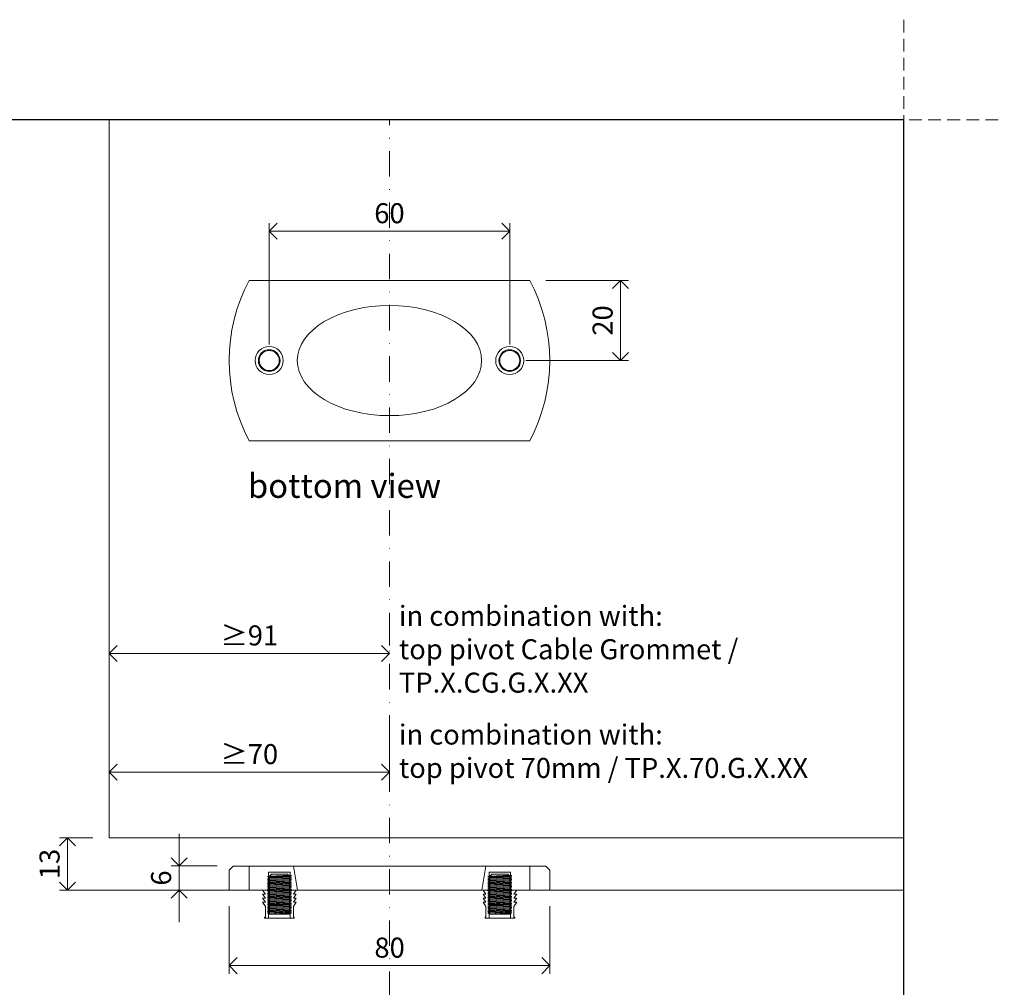
# Model space of a CAD drawing. Units: millimetres. Extents: x 15593 to 19973, y 320 to 1618.
# Drawn here: x 19727 to 19973, y 762 to 1004 of the extents above; entities that cross this region are included whole.
import ezdxf

# ---------------------------------------------------------------- set-up
doc = ezdxf.new("R2010")
doc.units = ezdxf.units.MM
doc.header["$LTSCALE"] = 0.25
doc.header["$PDMODE"] = 35
doc.header["$PDSIZE"] = -10
doc.linetypes.add('DASHDOTX2', pattern=[50.8, 25.4, -12.7, 0, -12.7])
doc.linetypes.add('DASHED', pattern=[19.05, 12.7, -6.35])
doc.layers.get('0').update_dxf_attribs({"lineweight": 20})
doc.layers.get('Defpoints').update_dxf_attribs({"color": 3})
for name, color, linetype, lineweight in [('dunne lijn', 7, 'Continuous', 15), ('FJ hulplijnen', 252, 'Continuous', 20), ('FJ maatvoering', 250, 'Continuous', 18), ('FJ onderdelen', 7, 'Continuous', 35)]:
    doc.layers.add(name, color=color, linetype=linetype, lineweight=lineweight)
doc.layers.add('FJ defpoints', color=2, linetype='DASHDOTX2', plot=False)
doc.layers.add('FJ text', color=179, linetype='Continuous')
doc.styles.add('BTS--_HC04_Algemeen$0$BTS--_isocp', font='isocp.shx')
doc.styles.get("Standard").update_dxf_attribs({"font": 'txt', "height": 2.5})
doc.dimstyles.new('Copy of FritsJurgens', dxfattribs={"dimscale": 15, "dimtxt": 2.5, "dimasz": 2, "dimexe": 1, "dimexo": 2, "dimgap": 1, "dimtad": 1, "dimdec": 1, "dimzin": 12, "dimdsep": 46, "dimtxsty": 'Standard', "dimblk": 'OPEN90', "dimcen": -1, "dimclrd": 256, "dimclre": 8, "dimclrt": 7, "dimadec": 1, "dimazin": 3, "dimtfac": 0.5, "dimtdec": 1, "dimtix": 1, "dimtmove": 0, "dimatfit": 3, "dimldrblk": 'OPEN30', "dimfxl": 3, "dimtvp": 78.125, "dimtolj": 1, "dimtzin": 13, "dimlwd": -1, "dimlwe": -1, "dimarcsym": 0})

# ---------------------------------------------------------------- blocks, each defined once
blk = doc.blocks.new('_Open90')
at = {"color": 0, "linetype": 'ByBlock', "lineweight": -2}
for p, q in [((0, 0), (-1, 0)), ((-0.5, 0.5), (0, 0)), ((0, 0), (-0.5, -0.5))]:
    blk.add_line(p, q, dxfattribs=at)
blk = doc.blocks.new('*D324')
at = {"layer": 'Defpoints', "color": 0, "transparency": 16777216}
for p in [(19766.89, 792.38), (19780.39, 792.38), (19779.39, 786.38)]:
    blk.add_point(p, dxfattribs=at)
at = {"layer": 'FJ maatvoering', "transparency": 16777216}
for p, q in [((19766.89, 796.38), (19766.89, 800.38)), ((19766.89, 786.38), (19766.89, 792.38)), ((19766.89, 782.38), (19766.89, 778.38))]:
    blk.add_line(p, q, dxfattribs=at)
at = {"layer": 'FJ maatvoering', "color": 8, "transparency": 16777216}
for p, q in [((19776.39, 792.38), (19764.89, 792.38)), ((19775.39, 786.38), (19764.89, 786.38))]:
    blk.add_line(p, q, dxfattribs=at)
at = {"layer": 'FJ maatvoering', "transparency": 16777216, "xscale": 4, "yscale": 4, "zscale": 4}
for p, rotation in [((19766.89, 792.38), 270), ((19766.89, 786.38), 90)]:
    blk.add_blockref('_Open90', p, dxfattribs=dict(at, rotation=rotation))
at = {"layer": 'FJ maatvoering', "color": 7, "transparency": 16777216, "insert": (19762.39, 789.38), "char_height": 5, "attachment_point": 5, "rotation": 90}
blk.add_mtext('\\A1;6', dxfattribs=at)
blk = doc.blocks.new('_Open30')
at = {"color": 0, "linetype": 'ByBlock', "lineweight": -2}
for p, q in [((-1, 0.27), (0, 0)), ((0, 0), (-1, -0.27)), ((0, 0), (-1, 0))]:
    blk.add_line(p, q, dxfattribs=at)
blk = doc.blocks.new('*D325')
at = {"layer": 'Defpoints', "color": 0, "transparency": 16777216}
for p in [(19749.39, 799.38, -0.23), (19739.06, 786.38), (19749.39, 786.38)]:
    blk.add_point(p, dxfattribs=at)
at = {"layer": 'FJ maatvoering', "color": 8, "transparency": 16777216}
for p, q in [((19745.39, 799.38), (19737.06, 799.38)), ((19745.39, 786.38), (19737.06, 786.38))]:
    blk.add_line(p, q, dxfattribs=at)
at = {"layer": 'FJ maatvoering', "transparency": 16777216}
blk.add_line((19739.06, 795.38), (19739.06, 790.38), dxfattribs=at)
at = {"layer": 'FJ maatvoering', "transparency": 16777216, "xscale": 4, "yscale": 4, "zscale": 4}
for p, rotation in [((19739.06, 799.38), 90), ((19739.06, 786.38), 270)]:
    blk.add_blockref('_Open90', p, dxfattribs=dict(at, rotation=rotation))
at = {"layer": 'FJ maatvoering', "color": 7, "transparency": 16777216, "insert": (19734.56, 792.88), "char_height": 5, "attachment_point": 5, "rotation": 90}
blk.add_mtext('\\A1;13', dxfattribs=at)
blk = doc.blocks.new('*D307')
at = {"layer": 'Defpoints', "color": 0, "transparency": 16777216}
for p in [(19779.39, 786.38), (19859.39, 786.38), (19859.39, 767.5)]:
    blk.add_point(p, dxfattribs=at)
at = {"layer": 'FJ maatvoering', "color": 8, "transparency": 16777216}
for p, q in [((19779.39, 782.38), (19779.39, 765.5)), ((19859.39, 782.38), (19859.39, 765.5))]:
    blk.add_line(p, q, dxfattribs=at)
at = {"layer": 'FJ maatvoering', "transparency": 16777216}
blk.add_line((19783.39, 767.5), (19855.39, 767.5), dxfattribs=at)
at = {"layer": 'FJ maatvoering', "transparency": 16777216, "xscale": 4, "yscale": 4, "zscale": 4, "rotation": 180}
blk.add_blockref('_Open90', (19779.39, 767.5), dxfattribs=at)
at = {"layer": 'FJ maatvoering', "transparency": 16777216, "xscale": 4, "yscale": 4, "zscale": 4}
blk.add_blockref('_Open90', (19859.39, 767.5), dxfattribs=at)
at = {"layer": 'FJ maatvoering', "color": 7, "transparency": 16777216, "insert": (19819.39, 772), "char_height": 5, "attachment_point": 5}
blk.add_mtext('\\A1;80', dxfattribs=at)
blk = doc.blocks.new('*D309')
at = {"layer": 'Defpoints', "color": 0, "transparency": 16777216}
for p in [(19849.35, 950.81), (19789.35, 918.53, 7.03), (19849.35, 918.53, 7.03)]:
    blk.add_point(p, dxfattribs=at)
at = {"layer": 'FJ maatvoering', "color": 8, "transparency": 16777216}
for p, q in [((19789.35, 922.53), (19789.35, 952.81)), ((19849.35, 922.53), (19849.35, 952.81))]:
    blk.add_line(p, q, dxfattribs=at)
at = {"layer": 'FJ maatvoering', "transparency": 16777216}
blk.add_line((19793.35, 950.81), (19845.35, 950.81), dxfattribs=at)
at = {"layer": 'FJ maatvoering', "transparency": 16777216, "xscale": 4, "yscale": 4, "zscale": 4, "rotation": 180}
blk.add_blockref('_Open90', (19789.35, 950.81), dxfattribs=at)
at = {"layer": 'FJ maatvoering', "transparency": 16777216, "xscale": 4, "yscale": 4, "zscale": 4}
blk.add_blockref('_Open90', (19849.35, 950.81), dxfattribs=at)
at = {"layer": 'FJ maatvoering', "color": 7, "transparency": 16777216, "insert": (19819.35, 955.31), "char_height": 5, "attachment_point": 5}
blk.add_mtext('\\A1;60', dxfattribs=at)
blk = doc.blocks.new('*D310')
at = {"layer": 'Defpoints', "color": 0, "transparency": 16777216}
for p in [(19854.36, 938.53, 7.03), (19849.36, 918.53, 7.03), (19877.03, 918.53)]:
    blk.add_point(p, dxfattribs=at)
at = {"layer": 'FJ maatvoering', "color": 8, "transparency": 16777216}
for p, q in [((19858.36, 938.53), (19879.03, 938.53)), ((19853.36, 918.53), (19879.03, 918.53))]:
    blk.add_line(p, q, dxfattribs=at)
at = {"layer": 'FJ maatvoering', "transparency": 16777216}
blk.add_line((19877.03, 934.53), (19877.03, 922.53), dxfattribs=at)
at = {"layer": 'FJ maatvoering', "transparency": 16777216, "xscale": 4, "yscale": 4, "zscale": 4}
for p, rotation in [((19877.03, 938.53), 90), ((19877.03, 918.53), 270)]:
    blk.add_blockref('_Open90', p, dxfattribs=dict(at, rotation=rotation))
at = {"layer": 'FJ maatvoering', "color": 7, "transparency": 16777216, "insert": (19872.53, 928.53), "char_height": 5, "attachment_point": 5, "rotation": 90}
blk.add_mtext('\\A1;20', dxfattribs=at)
blk = doc.blocks.new('*D316')
at = {"layer": 'Defpoints', "color": 0, "transparency": 16777216}
for p in [(19749.39, 831.51, 20), (19819.39, 831.29, 20), (19749.39, 815.8)]:
    blk.add_point(p, dxfattribs=at)
at = {"layer": 'FJ maatvoering', "color": 8, "transparency": 16777216}
for p, q in [((19749.39, 827.51), (19749.39, 813.8)), ((19819.39, 827.29), (19819.39, 813.8))]:
    blk.add_line(p, q, dxfattribs=at)
at = {"layer": 'FJ maatvoering', "transparency": 16777216}
blk.add_line((19815.39, 815.8), (19753.39, 815.8), dxfattribs=at)
at = {"layer": 'FJ maatvoering', "transparency": 16777216, "xscale": 4, "yscale": 4, "zscale": 4, "rotation": 180}
blk.add_blockref('_Open90', (19749.39, 815.8), dxfattribs=at)
at = {"layer": 'FJ maatvoering', "transparency": 16777216, "xscale": 4, "yscale": 4, "zscale": 4}
blk.add_blockref('_Open90', (19819.39, 815.8), dxfattribs=at)
at = {"layer": 'FJ maatvoering', "color": 7, "transparency": 16777216, "insert": (19784.39, 820.3), "char_height": 5, "attachment_point": 5}
blk.add_mtext('\\A1;{\\fArial|b0|i0|c0|p34;≥}70', dxfattribs=at)
blk = doc.blocks.new('*D317')
at = {"layer": 'Defpoints', "color": 0, "transparency": 16777216}
for p in [(19749.39, 845.42), (19749.39, 845.42), (19819.39, 845.42)]:
    blk.add_point(p, dxfattribs=at)
at = {"layer": 'FJ maatvoering', "color": 1, "transparency": 16777216}
for p, q in [((19749.39, 849.42), (19749.39, 847.42)), ((19819.39, 849.42), (19819.39, 847.42)), ((19815.39, 845.42), (19753.39, 845.42))]:
    blk.add_line(p, q, dxfattribs=at)
at = {"layer": 'FJ maatvoering', "color": 1, "transparency": 16777216, "xscale": 4, "yscale": 4, "zscale": 4, "rotation": 180}
blk.add_blockref('_Open90', (19749.39, 845.42), dxfattribs=at)
at = {"layer": 'FJ maatvoering', "color": 1, "transparency": 16777216, "xscale": 4, "yscale": 4, "zscale": 4}
blk.add_blockref('_Open90', (19819.39, 845.42), dxfattribs=at)
at = {"layer": 'FJ maatvoering', "color": 1, "transparency": 16777216, "insert": (19784.39, 849.92), "char_height": 5, "attachment_point": 5}
blk.add_mtext('\\A1;{\\fArial|b0|i0|c0|p34;≥}91', dxfattribs=at)
blk = doc.blocks.new('floorplate_S-2')
at = {"layer": 'FJ onderdelen', "lineweight": 18, "elevation": -12.74}
blk.add_lwpolyline([(35, 20), (-35, 20, 0.25), (-35, -20), (35, -20, 0.25)], format="xyb", close=True, dxfattribs=at)
at = {"layer": 'FJ onderdelen', "lineweight": 18}
for centre, radius in [((-30, 0, -12.74), 3.5), ((-30, 0, -12.74), 2.7), ((-30, 0, -12.74), 2.5), ((30, 0, -12.74), 3.5), ((30, 0, -12.74), 2.7), ((30, 0, -12.74), 2.5)]:
    blk.add_circle(centre, radius, dxfattribs=at)
blk.add_ellipse((0, 0), major_axis=(-23, 0), ratio=0.59783, dxfattribs=at)
blk = doc.blocks.new('floorplate_S-3')
at = {"layer": 'FJ onderdelen', "lineweight": 18}
for p, q in [((-35.04, 6, 7.03), (-35.04, 0)), ((34.96, 6, 7.03), (34.96, 0)), ((-30, 3.43, 2.31), (-30.5, 3.35, 2.31)), ((-30, 3.09, 2.31), (-30.5, 3.35, 2.31)), ((-30, 3.31, 2.31), (-30.5, 3.35, 2.31)), ((-30, 3.09, 2.31), (-30.5, 3, 2.31)), ((-30, 2.74, 2.31), (-30.5, 3, 2.31)), ((-30, 2.96, 2.31), (-30.5, 3, 2.31)), ((-30, 2.74, 2.31), (-30.5, 2.65, 2.31)), ((-30, 2.39, 2.31), (-30.5, 2.65, 2.31)), ((-30, 2.61, 2.31), (-30.5, 2.65, 2.31)), ((-30.2, 4.5), (-30.2, 0)), ((-30.2, 4.5), (-24.8, 4.5)), ((-30, 3.43, 2.31), (-25, 3.7, 2.31)), ((-30, 3.31, 2.31), (-25, 3.58, 2.31)), ((-30, 3.09, 2.31), (-25, 3.35, 2.31)), ((-30, 2.96, 2.31), (-25, 3.23, 2.31)), ((-30, 2.74, 2.31), (-25, 3, 2.31)), ((-30, 2.61, 2.31), (-25, 2.88, 2.31)), ((-30, 2.39, 2.31), (-25, 2.65, 2.31)), ((-30, 2.26, 2.31), (-25, 2.53, 2.31)), ((-25, 3.7, 2.31), (-24.5, 3.67, 2.31)), ((-24.5, 3.67, 2.31), (-25, 3.58, 2.31)), ((-25, 3.35, 2.31), (-24.5, 3.32, 2.31)), ((-24.5, 3.32, 2.31), (-25, 3.23, 2.31)), ((-25, 3, 2.31), (-24.5, 2.97, 2.31)), ((-24.5, 2.97, 2.31), (-25, 2.88, 2.31)), ((-25, 2.65, 2.31), (-24.5, 2.62, 2.31)), ((-24.5, 2.62, 2.31), (-25, 2.53, 2.31)), ((-24.8, 4.5), (-24.8, 0)), ((25, 3.43, 2.31), (24.5, 3.35, 2.31)), ((25, 3.09, 2.31), (24.5, 3.35, 2.31)), ((25, 3.31, 2.31), (24.5, 3.35, 2.31)), ((25, 3.09, 2.31), (24.5, 3, 2.31)), ((25, 2.74, 2.31), (24.5, 3, 2.31)), ((25, 2.96, 2.31), (24.5, 3, 2.31)), ((25, 2.74, 2.31), (24.5, 2.65, 2.31)), ((25, 2.39, 2.31), (24.5, 2.65, 2.31)), ((25, 2.61, 2.31), (24.5, 2.65, 2.31)), ((24.8, 4.5), (24.8, 0)), ((24.8, 4.5), (30.2, 4.5)), ((25, 3.43, 2.31), (30, 3.7, 2.31)), ((25, 3.31, 2.31), (30, 3.58, 2.31)), ((25, 3.09, 2.31), (30, 3.35, 2.31)), ((25, 2.96, 2.31), (30, 3.23, 2.31)), ((25, 2.74, 2.31), (30, 3, 2.31)), ((25, 2.61, 2.31), (30, 2.88, 2.31)), ((25, 2.39, 2.31), (30, 2.65, 2.31)), ((25, 2.26, 2.31), (30, 2.53, 2.31)), ((30, 3.7, 2.31), (30.5, 3.67, 2.31)), ((30.5, 3.67, 2.31), (30, 3.58, 2.31)), ((30, 3.35, 2.31), (30.5, 3.32, 2.31)), ((30.5, 3.32, 2.31), (30, 3.23, 2.31)), ((30, 3, 2.31), (30.5, 2.97, 2.31)), ((30.5, 2.97, 2.31), (30, 2.88, 2.31)), ((30, 2.65, 2.31), (30.5, 2.62, 2.31)), ((30.5, 2.62, 2.31), (30, 2.53, 2.31)), ((30.2, 4.5), (30.2, 0)), ((-30, 2.39, 2.31), (-30.5, 2.3, 2.31)), ((-30, 2.04, 2.31), (-30.5, 2.3, 2.31)), ((-30, 2.26, 2.31), (-30.5, 2.3, 2.31)), ((-30, 2.04, 2.31), (-30.5, 1.95, 2.31)), ((-30, 1.69, 2.31), (-30.5, 1.95, 2.31)), ((-30, 1.91, 2.31), (-30.5, 1.95, 2.31)), ((-30, 1.69, 2.31), (-30.5, 1.61, 2.31)), ((-30, 1.34, 2.31), (-30.5, 1.61, 2.31)), ((-30, 1.56, 2.31), (-30.5, 1.61, 2.31)), ((-30, 1.34, 2.31), (-30.5, 1.26, 2.31)), ((-30, 0.99, 2.31), (-30.5, 1.26, 2.31)), ((-30, 1.21, 2.31), (-30.5, 1.26, 2.31)), ((-30, 0.99, 2.31), (-30.5, 0.91, 2.31)), ((-30, 0.64, 2.31), (-30.5, 0.91, 2.31)), ((-30, 0.87, 2.31), (-30.5, 0.91, 2.31)), ((-30, 0.64, 2.31), (-30.5, 0.56, 2.31)), ((-30, 0.29, 2.31), (-30.5, 0.56, 2.31)), ((-30, 0.52, 2.31), (-30.5, 0.56, 2.31)), ((-30, 0.29, 2.31), (-30.5, 0.21, 2.31)), ((-30, -0.06, 2.31), (-30.5, 0.21, 2.31)), ((-30, 0.17, 2.31), (-30.5, 0.21, 2.31)), ((-30, 2.04, 2.31), (-25, 2.3, 2.31)), ((-30, 1.91, 2.31), (-25, 2.18, 2.31)), ((-30, 1.69, 2.31), (-25, 1.95, 2.31)), ((-30, 1.56, 2.31), (-25, 1.83, 2.31)), ((-30, 1.34, 2.31), (-25, 1.6, 2.31)), ((-30, 1.21, 2.31), (-25, 1.48, 2.31)), ((-30, 0.99, 2.31), (-25, 1.25, 2.31)), ((-30, 0.87, 2.31), (-25, 1.13, 2.31)), ((-30, 0.64, 2.31), (-25, 0.9, 2.31)), ((-30, 0.52, 2.31), (-25, 0.78, 2.31)), ((-30, 0.29, 2.31), (-25, 0.55, 2.31)), ((-30, 0.17, 2.31), (-25, 0.44, 2.31)), ((-30, -0.06, 2.31), (-25, 0.2, 2.31)), ((-30, -0.18, 2.31), (-25, 0.09, 2.31)), ((-25, 2.3, 2.31), (-24.5, 2.27, 2.31)), ((-24.5, 2.27, 2.31), (-25, 2.18, 2.31)), ((-25, 1.95, 2.31), (-24.5, 1.92, 2.31)), ((-24.5, 1.92, 2.31), (-25, 1.83, 2.31)), ((-25, 1.6, 2.31), (-24.5, 1.57, 2.31)), ((-24.5, 1.57, 2.31), (-25, 1.48, 2.31)), ((-25, 1.25, 2.31), (-24.5, 1.22, 2.31)), ((-24.5, 1.22, 2.31), (-25, 1.13, 2.31)), ((-25, 0.9, 2.31), (-24.5, 0.87, 2.31)), ((-24.5, 0.87, 2.31), (-25, 0.78, 2.31)), ((-25, 0.55, 2.31), (-24.5, 0.52, 2.31)), ((-24.5, 0.52, 2.31), (-25, 0.44, 2.31)), ((-25, 0.2, 2.31), (-24.5, 0.17, 2.31)), ((-24.5, 0.17, 2.31), (-25, 0.09, 2.31)), ((25, 2.39, 2.31), (24.5, 2.3, 2.31)), ((25, 2.04, 2.31), (24.5, 2.3, 2.31)), ((25, 2.26, 2.31), (24.5, 2.3, 2.31)), ((25, 2.04, 2.31), (24.5, 1.95, 2.31)), ((25, 1.69, 2.31), (24.5, 1.95, 2.31)), ((25, 1.91, 2.31), (24.5, 1.95, 2.31)), ((25, 1.69, 2.31), (24.5, 1.61, 2.31)), ((25, 1.34, 2.31), (24.5, 1.61, 2.31)), ((25, 1.56, 2.31), (24.5, 1.61, 2.31)), ((25, 1.34, 2.31), (24.5, 1.26, 2.31)), ((25, 0.99, 2.31), (24.5, 1.26, 2.31)), ((25, 1.21, 2.31), (24.5, 1.26, 2.31)), ((25, 0.99, 2.31), (24.5, 0.91, 2.31)), ((25, 0.64, 2.31), (24.5, 0.91, 2.31)), ((25, 0.87, 2.31), (24.5, 0.91, 2.31)), ((25, 0.64, 2.31), (24.5, 0.56, 2.31)), ((25, 0.29, 2.31), (24.5, 0.56, 2.31)), ((25, 0.52, 2.31), (24.5, 0.56, 2.31)), ((25, 0.29, 2.31), (24.5, 0.21, 2.31)), ((25, -0.06, 2.31), (24.5, 0.21, 2.31)), ((25, 0.17, 2.31), (24.5, 0.21, 2.31)), ((25, 2.04, 2.31), (30, 2.3, 2.31)), ((25, 1.91, 2.31), (30, 2.18, 2.31)), ((25, 1.69, 2.31), (30, 1.95, 2.31)), ((25, 1.56, 2.31), (30, 1.83, 2.31)), ((25, 1.34, 2.31), (30, 1.6, 2.31)), ((25, 1.21, 2.31), (30, 1.48, 2.31)), ((25, 0.99, 2.31), (30, 1.25, 2.31)), ((25, 0.87, 2.31), (30, 1.13, 2.31)), ((25, 0.64, 2.31), (30, 0.9, 2.31)), ((25, 0.52, 2.31), (30, 0.78, 2.31)), ((25, 0.29, 2.31), (30, 0.55, 2.31)), ((25, 0.17, 2.31), (30, 0.44, 2.31)), ((25, -0.06, 2.31), (30, 0.2, 2.31)), ((25, -0.18, 2.31), (30, 0.09, 2.31)), ((30, 2.3, 2.31), (30.5, 2.27, 2.31)), ((30.5, 2.27, 2.31), (30, 2.18, 2.31)), ((30, 1.95, 2.31), (30.5, 1.92, 2.31)), ((30.5, 1.92, 2.31), (30, 1.83, 2.31)), ((30, 1.6, 2.31), (30.5, 1.57, 2.31)), ((30.5, 1.57, 2.31), (30, 1.48, 2.31)), ((30, 1.25, 2.31), (30.5, 1.22, 2.31)), ((30.5, 1.22, 2.31), (30, 1.13, 2.31)), ((30, 0.9, 2.31), (30.5, 0.87, 2.31)), ((30.5, 0.87, 2.31), (30, 0.78, 2.31)), ((30, 0.55, 2.31), (30.5, 0.52, 2.31)), ((30.5, 0.52, 2.31), (30, 0.44, 2.31)), ((30, 0.2, 2.31), (30.5, 0.17, 2.31)), ((30.5, 0.17, 2.31), (30, 0.09, 2.31)), ((-31, 0, 2.31), (-31.7, 0, 2.31)), ((-31, 0, 2.31), (-31.7, 0, 2.31)), ((-31.7, 0, 2.31), (-31, -1.02, 2.31)), ((-31, -1.02, 2.31), (-31.7, -1.02, 2.31)), ((-31.7, -1.02, 2.31), (-31, -2.04, 2.31)), ((-31, -2.04, 2.31), (-31.7, -2.04, 2.31)), ((-31.7, -2.04, 2.31), (-31, -3.06, 2.31)), ((-24, 0, 2.31), (-31, 0, 2.31)), ((-30, -0.06, 2.31), (-30.5, -0.14, 2.31)), ((-30, -0.41, 2.31), (-30.5, -0.14, 2.31)), ((-30, -0.18, 2.31), (-30.5, -0.14, 2.31)), ((-30, -0.41, 2.31), (-30.5, -0.49, 2.31)), ((-30, -0.76, 2.31), (-30.5, -0.49, 2.31)), ((-30, -0.53, 2.31), (-30.5, -0.49, 2.31)), ((-30, -0.76, 2.31), (-30.5, -0.84, 2.31)), ((-30, -1.11, 2.31), (-30.5, -0.84, 2.31)), ((-30, -0.88, 2.31), (-30.5, -0.84, 2.31)), ((-30, -1.11, 2.31), (-30.5, -1.19, 2.31)), ((-30, -1.46, 2.31), (-30.5, -1.19, 2.31)), ((-30, -1.23, 2.31), (-30.5, -1.19, 2.31)), ((-30, -1.46, 2.31), (-30.5, -1.54, 2.31)), ((-30, -1.81, 2.31), (-30.5, -1.54, 2.31)), ((-30, -1.58, 2.31), (-30.5, -1.54, 2.31)), ((-30, -1.81, 2.31), (-30.5, -1.89, 2.31)), ((-30, -2.16, 2.31), (-30.5, -1.89, 2.31)), ((-30, -1.93, 2.31), (-30.5, -1.89, 2.31)), ((-30, -2.16, 2.31), (-30.5, -2.24, 2.31)), ((-30, -2.51, 2.31), (-30.5, -2.24, 2.31)), ((-30, -2.28, 2.31), (-30.5, -2.24, 2.31)), ((-30.2, 0, 2.31), (-30.2, -7, 2.31)), ((-30, -0.41, 2.31), (-25, -0.14, 2.31)), ((-30, -0.53, 2.31), (-25, -0.26, 2.31)), ((-30, -0.76, 2.31), (-25, -0.49, 2.31)), ((-30, -0.88, 2.31), (-25, -0.61, 2.31)), ((-30, -1.11, 2.31), (-25, -0.84, 2.31)), ((-30, -1.23, 2.31), (-25, -0.96, 2.31)), ((-30, -1.46, 2.31), (-25, -1.19, 2.31)), ((-30, -1.58, 2.31), (-25, -1.31, 2.31)), ((-30, -1.81, 2.31), (-25, -1.54, 2.31)), ((-30, -1.93, 2.31), (-25, -1.66, 2.31)), ((-30, -2.16, 2.31), (-25, -1.89, 2.31)), ((-30, -2.28, 2.31), (-25, -2.01, 2.31)), ((-30, -2.51, 2.31), (-25, -2.24, 2.31)), ((-30, -2.63, 2.31), (-25, -2.36, 2.31)), ((-25, -0.14, 2.31), (-24.5, -0.18, 2.31)), ((-24.5, -0.18, 2.31), (-25, -0.26, 2.31)), ((-25, -0.49, 2.31), (-24.5, -0.53, 2.31)), ((-24.5, -0.53, 2.31), (-25, -0.61, 2.31)), ((-25, -0.84, 2.31), (-24.5, -0.88, 2.31)), ((-24.5, -0.88, 2.31), (-25, -0.96, 2.31)), ((-25, -1.19, 2.31), (-24.5, -1.23, 2.31)), ((-24.5, -1.23, 2.31), (-25, -1.31, 2.31)), ((-25, -1.54, 2.31), (-24.5, -1.58, 2.31)), ((-24.5, -1.58, 2.31), (-25, -1.66, 2.31)), ((-25, -1.89, 2.31), (-24.5, -1.92, 2.31)), ((-24.5, -1.92, 2.31), (-25, -2.01, 2.31)), ((-25, -2.24, 2.31), (-24.5, -2.27, 2.31)), ((-24.5, -2.27, 2.31), (-25, -2.36, 2.31)), ((-24.8, -7, 2.31), (-24.8, 0, 2.31)), ((-23.3, 0, 2.31), (-24, 0, 2.31)), ((-24, 0, 2.31), (-23.3, 0, 2.31)), ((-23.3, 0, 2.31), (-24, -1.02, 2.31)), ((-24, -1.02, 2.31), (-23.3, -1.02, 2.31)), ((-23.3, -1.02, 2.31), (-24, -2.04, 2.31)), ((-24, -2.04, 2.31), (-23.3, -2.04, 2.31)), ((-23.3, -2.04, 2.31), (-24, -3.06, 2.31)), ((24, 0, 2.31), (23.3, 0, 2.31)), ((24, 0, 2.31), (23.3, 0, 2.31)), ((23.3, 0, 2.31), (24, -1.02, 2.31)), ((24, -1.02, 2.31), (23.3, -1.02, 2.31)), ((23.3, -1.02, 2.31), (24, -2.04, 2.31)), ((24, -2.04, 2.31), (23.3, -2.04, 2.31)), ((23.3, -2.04, 2.31), (24, -3.06, 2.31)), ((31, 0, 2.31), (24, 0, 2.31)), ((25, -0.06, 2.31), (24.5, -0.14, 2.31)), ((25, -0.41, 2.31), (24.5, -0.14, 2.31)), ((25, -0.18, 2.31), (24.5, -0.14, 2.31)), ((25, -0.41, 2.31), (24.5, -0.49, 2.31)), ((25, -0.76, 2.31), (24.5, -0.49, 2.31)), ((25, -0.53, 2.31), (24.5, -0.49, 2.31)), ((25, -0.76, 2.31), (24.5, -0.84, 2.31)), ((25, -1.11, 2.31), (24.5, -0.84, 2.31)), ((25, -0.88, 2.31), (24.5, -0.84, 2.31)), ((25, -1.11, 2.31), (24.5, -1.19, 2.31)), ((25, -1.46, 2.31), (24.5, -1.19, 2.31)), ((25, -1.23, 2.31), (24.5, -1.19, 2.31)), ((25, -1.46, 2.31), (24.5, -1.54, 2.31)), ((25, -1.81, 2.31), (24.5, -1.54, 2.31)), ((25, -1.58, 2.31), (24.5, -1.54, 2.31)), ((25, -1.81, 2.31), (24.5, -1.89, 2.31)), ((25, -2.16, 2.31), (24.5, -1.89, 2.31)), ((25, -1.93, 2.31), (24.5, -1.89, 2.31)), ((25, -2.16, 2.31), (24.5, -2.24, 2.31)), ((25, -2.51, 2.31), (24.5, -2.24, 2.31)), ((25, -2.28, 2.31), (24.5, -2.24, 2.31)), ((24.8, 0, 2.31), (24.8, -7, 2.31)), ((25, -0.41, 2.31), (30, -0.14, 2.31)), ((25, -0.53, 2.31), (30, -0.26, 2.31)), ((25, -0.76, 2.31), (30, -0.49, 2.31)), ((25, -0.88, 2.31), (30, -0.61, 2.31)), ((25, -1.11, 2.31), (30, -0.84, 2.31)), ((25, -1.23, 2.31), (30, -0.96, 2.31)), ((25, -1.46, 2.31), (30, -1.19, 2.31)), ((25, -1.58, 2.31), (30, -1.31, 2.31)), ((25, -1.81, 2.31), (30, -1.54, 2.31)), ((25, -1.93, 2.31), (30, -1.66, 2.31)), ((25, -2.16, 2.31), (30, -1.89, 2.31)), ((25, -2.28, 2.31), (30, -2.01, 2.31)), ((25, -2.51, 2.31), (30, -2.24, 2.31)), ((25, -2.63, 2.31), (30, -2.36, 2.31)), ((30, -0.14, 2.31), (30.5, -0.18, 2.31)), ((30.5, -0.18, 2.31), (30, -0.26, 2.31)), ((30, -0.49, 2.31), (30.5, -0.53, 2.31)), ((30.5, -0.53, 2.31), (30, -0.61, 2.31)), ((30, -0.84, 2.31), (30.5, -0.88, 2.31)), ((30.5, -0.88, 2.31), (30, -0.96, 2.31)), ((30, -1.19, 2.31), (30.5, -1.23, 2.31)), ((30.5, -1.23, 2.31), (30, -1.31, 2.31)), ((30, -1.54, 2.31), (30.5, -1.58, 2.31)), ((30.5, -1.58, 2.31), (30, -1.66, 2.31)), ((30, -1.89, 2.31), (30.5, -1.92, 2.31)), ((30.5, -1.92, 2.31), (30, -2.01, 2.31)), ((30, -2.24, 2.31), (30.5, -2.27, 2.31)), ((30.5, -2.27, 2.31), (30, -2.36, 2.31)), ((30.2, -7, 2.31), (30.2, 0, 2.31)), ((31.7, 0, 2.31), (31, 0, 2.31)), ((31, 0, 2.31), (31.7, 0, 2.31)), ((31.7, 0, 2.31), (31, -1.02, 2.31)), ((31, -1.02, 2.31), (31.7, -1.02, 2.31)), ((31.7, -1.02, 2.31), (31, -2.04, 2.31)), ((31, -2.04, 2.31), (31.7, -2.04, 2.31)), ((31.7, -2.04, 2.31), (31, -3.06, 2.31)), ((-31, -3.06, 2.31), (-31.7, -3.06, 2.31)), ((-31.7, -3.06, 2.31), (-31, -4.08, 2.31)), ((-31, -4.08, 2.31), (-31, -6.8, 2.31)), ((-30, -2.51, 2.31), (-30.5, -2.59, 2.31)), ((-30, -2.86, 2.31), (-30.5, -2.59, 2.31)), ((-30, -2.63, 2.31), (-30.5, -2.59, 2.31)), ((-30, -2.86, 2.31), (-30.5, -2.94, 2.31)), ((-30, -3.2, 2.31), (-30.5, -2.94, 2.31)), ((-30, -2.98, 2.31), (-30.5, -2.94, 2.31)), ((-30, -3.2, 2.31), (-30.5, -3.29, 2.31)), ((-30, -3.55, 2.31), (-30.5, -3.29, 2.31)), ((-30, -3.33, 2.31), (-30.5, -3.29, 2.31)), ((-30, -3.55, 2.31), (-30.5, -3.64, 2.31)), ((-30, -3.9, 2.31), (-30.5, -3.64, 2.31)), ((-30, -3.68, 2.31), (-30.5, -3.64, 2.31)), ((-30, -3.9, 2.31), (-30.5, -3.99, 2.31)), ((-30, -4.25, 2.31), (-30.5, -3.99, 2.31)), ((-30, -4.03, 2.31), (-30.5, -3.99, 2.31)), ((-30, -4.25, 2.31), (-30.5, -4.34, 2.31)), ((-30, -4.6, 2.31), (-30.5, -4.34, 2.31)), ((-30, -4.38, 2.31), (-30.5, -4.34, 2.31)), ((-30, -4.6, 2.31), (-30.5, -4.68, 2.31)), ((-30, -4.95, 2.31), (-30.5, -4.68, 2.31)), ((-30, -4.73, 2.31), (-30.5, -4.68, 2.31)), ((-30, -2.86, 2.31), (-25, -2.59, 2.31)), ((-30, -2.98, 2.31), (-25, -2.71, 2.31)), ((-30, -3.2, 2.31), (-25, -2.94, 2.31)), ((-30, -3.33, 2.31), (-25, -3.06, 2.31)), ((-30, -3.55, 2.31), (-25, -3.29, 2.31)), ((-30, -3.68, 2.31), (-25, -3.41, 2.31)), ((-30, -3.9, 2.31), (-25, -3.64, 2.31)), ((-30, -4.03, 2.31), (-25, -3.76, 2.31)), ((-30, -4.25, 2.31), (-25, -3.99, 2.31)), ((-30, -4.38, 2.31), (-25, -4.11, 2.31)), ((-30, -4.6, 2.31), (-25, -4.34, 2.31)), ((-30, -4.73, 2.31), (-25, -4.46, 2.31)), ((-30, -4.95, 2.31), (-25, -4.69, 2.31)), ((-30, -5.08, 2.31), (-25, -4.81, 2.31)), ((-25, -2.59, 2.31), (-24.5, -2.62, 2.31)), ((-24.5, -2.62, 2.31), (-25, -2.71, 2.31)), ((-25, -2.94, 2.31), (-24.5, -2.97, 2.31)), ((-24.5, -2.97, 2.31), (-25, -3.06, 2.31)), ((-25, -3.29, 2.31), (-24.5, -3.32, 2.31)), ((-24.5, -3.32, 2.31), (-25, -3.41, 2.31)), ((-25, -3.64, 2.31), (-24.5, -3.67, 2.31)), ((-24.5, -3.67, 2.31), (-25, -3.76, 2.31)), ((-25, -3.99, 2.31), (-24.5, -4.02, 2.31)), ((-24.5, -4.02, 2.31), (-25, -4.11, 2.31)), ((-25, -4.34, 2.31), (-24.5, -4.37, 2.31)), ((-24.5, -4.37, 2.31), (-25, -4.46, 2.31)), ((-25, -4.69, 2.31), (-24.5, -4.72, 2.31)), ((-24.5, -4.72, 2.31), (-25, -4.81, 2.31)), ((-24, -3.06, 2.31), (-23.3, -3.06, 2.31)), ((-23.3, -3.06, 2.31), (-24, -4.08, 2.31)), ((-24, -6.8, 2.31), (-24, -4.08, 2.31)), ((24, -3.06, 2.31), (23.3, -3.06, 2.31)), ((23.3, -3.06, 2.31), (24, -4.08, 2.31)), ((24, -4.08, 2.31), (24, -6.8, 2.31)), ((25, -2.51, 2.31), (24.5, -2.59, 2.31)), ((25, -2.86, 2.31), (24.5, -2.59, 2.31)), ((25, -2.63, 2.31), (24.5, -2.59, 2.31)), ((25, -2.86, 2.31), (24.5, -2.94, 2.31)), ((25, -3.2, 2.31), (24.5, -2.94, 2.31)), ((25, -2.98, 2.31), (24.5, -2.94, 2.31)), ((25, -3.2, 2.31), (24.5, -3.29, 2.31)), ((25, -3.55, 2.31), (24.5, -3.29, 2.31)), ((25, -3.33, 2.31), (24.5, -3.29, 2.31)), ((25, -3.55, 2.31), (24.5, -3.64, 2.31)), ((25, -3.9, 2.31), (24.5, -3.64, 2.31)), ((25, -3.68, 2.31), (24.5, -3.64, 2.31)), ((25, -3.9, 2.31), (24.5, -3.99, 2.31)), ((25, -4.25, 2.31), (24.5, -3.99, 2.31)), ((25, -4.03, 2.31), (24.5, -3.99, 2.31)), ((25, -4.25, 2.31), (24.5, -4.34, 2.31)), ((25, -4.6, 2.31), (24.5, -4.34, 2.31)), ((25, -4.38, 2.31), (24.5, -4.34, 2.31)), ((25, -4.6, 2.31), (24.5, -4.68, 2.31)), ((25, -4.95, 2.31), (24.5, -4.68, 2.31)), ((25, -4.73, 2.31), (24.5, -4.68, 2.31)), ((25, -2.86, 2.31), (30, -2.59, 2.31)), ((25, -2.98, 2.31), (30, -2.71, 2.31)), ((25, -3.2, 2.31), (30, -2.94, 2.31)), ((25, -3.33, 2.31), (30, -3.06, 2.31)), ((25, -3.55, 2.31), (30, -3.29, 2.31)), ((25, -3.68, 2.31), (30, -3.41, 2.31)), ((25, -3.9, 2.31), (30, -3.64, 2.31)), ((25, -4.03, 2.31), (30, -3.76, 2.31)), ((25, -4.25, 2.31), (30, -3.99, 2.31)), ((25, -4.38, 2.31), (30, -4.11, 2.31)), ((25, -4.6, 2.31), (30, -4.34, 2.31)), ((25, -4.73, 2.31), (30, -4.46, 2.31)), ((25, -4.95, 2.31), (30, -4.69, 2.31)), ((25, -5.08, 2.31), (30, -4.81, 2.31)), ((30, -2.59, 2.31), (30.5, -2.62, 2.31)), ((30.5, -2.62, 2.31), (30, -2.71, 2.31)), ((30, -2.94, 2.31), (30.5, -2.97, 2.31)), ((30.5, -2.97, 2.31), (30, -3.06, 2.31)), ((30, -3.29, 2.31), (30.5, -3.32, 2.31)), ((30.5, -3.32, 2.31), (30, -3.41, 2.31)), ((30, -3.64, 2.31), (30.5, -3.67, 2.31)), ((30.5, -3.67, 2.31), (30, -3.76, 2.31)), ((30, -3.99, 2.31), (30.5, -4.02, 2.31)), ((30.5, -4.02, 2.31), (30, -4.11, 2.31)), ((30, -4.34, 2.31), (30.5, -4.37, 2.31)), ((30.5, -4.37, 2.31), (30, -4.46, 2.31)), ((30, -4.69, 2.31), (30.5, -4.72, 2.31)), ((30.5, -4.72, 2.31), (30, -4.81, 2.31)), ((31, -3.06, 2.31), (31.7, -3.06, 2.31)), ((31.7, -3.06, 2.31), (31, -4.08, 2.31)), ((31, -6.8, 2.31), (31, -4.08, 2.31)), ((-31.2, -7, 2.31), (-31.2, -6.8, 2.31)), ((-31.2, -6.8, 2.31), (-31, -6.8, 2.31)), ((-31, -7, 2.31), (-31.2, -7, 2.31)), ((-31, -7, 2.31), (-24, -7, 2.31)), ((-30, -4.95, 2.31), (-30.5, -5.03, 2.31)), ((-30, -5.3, 2.31), (-30.5, -5.03, 2.31)), ((-30, -5.08, 2.31), (-30.5, -5.03, 2.31)), ((-30, -5.3, 2.31), (-30.5, -5.38, 2.31)), ((-30, -5.65, 2.31), (-30.5, -5.38, 2.31)), ((-30, -5.42, 2.31), (-30.5, -5.38, 2.31)), ((-30, -5.65, 2.31), (-30.5, -5.73, 2.31)), ((-30, -6, 2.31), (-30.5, -5.73, 2.31)), ((-30, -5.77, 2.31), (-30.5, -5.73, 2.31)), ((-30.2, -7, 2.31), (-24.8, -7, 2.31)), ((-30, -5.3, 2.31), (-25, -5.04, 2.31)), ((-30, -5.42, 2.31), (-25, -5.16, 2.31)), ((-30, -5.65, 2.31), (-25, -5.39, 2.31)), ((-30, -5.77, 2.31), (-25, -5.51, 2.31)), ((-30, -7, 2.31), (-25, -7, 2.31)), ((-29.98, -6, 2.31), (-24.98, -5.73, 2.31)), ((-27.71, -6, 2.31), (-24.98, -5.85, 2.31)), ((-25, -5.04, 2.31), (-24.5, -5.07, 2.31)), ((-24.5, -5.07, 2.31), (-25, -5.16, 2.31)), ((-25, -5.39, 2.31), (-24.5, -5.42, 2.31)), ((-24.5, -5.42, 2.31), (-25, -5.51, 2.31)), ((-24.98, -5.73, 2.31), (-24.48, -5.77, 2.31)), ((-24.48, -5.77, 2.31), (-24.98, -5.85, 2.31)), ((-23.8, -6.8, 2.31), (-24, -6.8, 2.31)), ((-24, -7, 2.31), (-23.8, -7, 2.31)), ((-23.8, -7, 2.31), (-23.8, -6.8, 2.31)), ((23.8, -7, 2.31), (23.8, -6.8, 2.31)), ((23.8, -6.8, 2.31), (24, -6.8, 2.31)), ((24, -7, 2.31), (23.8, -7, 2.31)), ((24, -7, 2.31), (31, -7, 2.31)), ((25, -4.95, 2.31), (24.5, -5.03, 2.31)), ((25, -5.3, 2.31), (24.5, -5.03, 2.31)), ((25, -5.08, 2.31), (24.5, -5.03, 2.31)), ((25, -5.3, 2.31), (24.5, -5.38, 2.31)), ((25, -5.65, 2.31), (24.5, -5.38, 2.31)), ((25, -5.42, 2.31), (24.5, -5.38, 2.31)), ((25, -5.65, 2.31), (24.5, -5.73, 2.31)), ((25, -6, 2.31), (24.5, -5.73, 2.31)), ((25, -5.77, 2.31), (24.5, -5.73, 2.31)), ((24.8, -7, 2.31), (30.2, -7, 2.31)), ((25, -5.3, 2.31), (30, -5.04, 2.31)), ((25, -5.42, 2.31), (30, -5.16, 2.31)), ((25, -5.65, 2.31), (30, -5.39, 2.31)), ((25, -5.77, 2.31), (30, -5.51, 2.31)), ((25, -7, 2.31), (30, -7, 2.31)), ((25.02, -6, 2.31), (30.02, -5.73, 2.31)), ((27.29, -6, 2.31), (30.02, -5.85, 2.31)), ((30, -5.04, 2.31), (30.5, -5.07, 2.31)), ((30.5, -5.07, 2.31), (30, -5.16, 2.31)), ((30, -5.39, 2.31), (30.5, -5.42, 2.31)), ((30.5, -5.42, 2.31), (30, -5.51, 2.31)), ((30.02, -5.73, 2.31), (30.52, -5.77, 2.31)), ((30.52, -5.77, 2.31), (30.02, -5.85, 2.31)), ((31.2, -6.8, 2.31), (31, -6.8, 2.31)), ((31, -7, 2.31), (31.2, -7, 2.31)), ((31.2, -7, 2.31), (31.2, -6.8, 2.31))]:
    blk.add_line(p, q, dxfattribs=at)
for points in [[(0, 6), (-39, 6), (-40, 5), (-40, 0), (40, 0), (40, 5), (39, 6), (0, 6)], [(-24, 6), (-23, 0)], [(24, 6), (23, 0)]]:
    blk.add_lwpolyline(points, dxfattribs=at)
at = {"layer": 'FJ onderdelen', "lineweight": 18, "elevation": 2.31}
for points in [[(-25, 3.5), (-25.5, 4), (-29.5, 4), (-30, 3.5)], [(-30, 3.5), (-30, -6), (-25, -6), (-25, 3.5)], [(-25.5, 4), (-29.5, 4)], [(30, 3.5), (29.5, 4), (25.5, 4), (25, 3.5)], [(25, 3.5), (25, -6), (30, -6), (30, 3.5)], [(29.5, 4), (25.5, 4)], [(-30, -6), (-25, -6)], [(25, -6), (30, -6)]]:
    blk.add_lwpolyline(points, dxfattribs=at)

msp = doc.modelspace()

# ---------------------------------------------------------------- linework, layer by layer
at = {"layer": 'Defpoints', "elevation": -0.051}
msp.add_lwpolyline([(19197.7154, 593.2555), (19947.7003, 593.2555), (19947.7003, 978.6105), (19197.7154, 978.6105)], close=True, dxfattribs=at)
at = {"layer": 'dunne lijn'}
msp.add_line((19738.8177, 786.3757), (19947.7003, 786.3757), dxfattribs=at)
at = {"layer": 'dunne lijn', "color": 155, "elevation": -0.2257}
msp.add_lwpolyline([(19749.3926, 978.6105), (19749.3926, 799.3757), (19947.7003, 799.3757)], dxfattribs=at)
at = {"layer": 'FJ defpoints', "color": 2, "linetype": 'DASHED', "lineweight": 9}
for p, q in [((19947.7003, 1003.6105), (19947.7003, 319.5888)), ((19172.7154, 978.6105, 0.051), (19972.7464, 978.6105, 0.051))]:
    msp.add_line(p, q, dxfattribs=at)
at = {"layer": 'FJ defpoints', "color": 2, "linetype": 'DASHDOTX2', "ltscale": 2.5}
msp.add_lwpolyline([(19597.7088, 593.2555), (19947.7003, 593.2555), (19947.7003, 978.6105), (19597.7088, 978.6105)], close=True, dxfattribs=at)
at = {"layer": 'FJ hulplijnen', "linetype": 'DASHDOTX2'}
msp.add_line((19819.3572, 593.2555, 19.7743), (19819.3572, 978.6105), dxfattribs=at)

# ---------------------------------------------------------------- block references
for name, p in [('floorplate_S-2', (19819.3574, 918.5295, 19.7743)), ('floorplate_S-3', (19819.3926, 786.3757))]:
    msp.add_blockref(name, p)

# ---------------------------------------------------------------- texts
at = {"layer": 'FJ text', "insert": (19784.0454, 890.2598, 20), "char_height": 6, "width": 263.547957, "attachment_point": 1, "style": 'BTS--_HC04_Algemeen$0$BTS--_isocp'}
msp.add_mtext('bottom view', dxfattribs=at)
at = {"layer": 'FJ text', "color": 1, "insert": (19821.7245, 857.3119, 19.7743), "char_height": 5, "width": 116.863602, "attachment_point": 1}
msp.add_mtext('in combination with:\\Ptop pivot Cable Grommet / TP.X.CG.G.X.XX', dxfattribs=at)
at = {"layer": 'FJ text', "insert": (19821.7245, 827.6856, 19.7743), "char_height": 5, "width": 116.863602, "attachment_point": 1}
msp.add_mtext('in combination with:\\Ptop pivot 70mm / TP.X.70.G.X.XX', dxfattribs=at)

# ---------------------------------------------------------------- dimensions: what is measured, and where the dimension line sits
at = {"layer": 'FJ maatvoering'}
for base, p1, p2, override, picture, middle in [((19849.3543, 950.8059), (19789.3545, 918.5294, 7.0347), (19849.3543, 918.5294, 7.0347), {"dimscale": 0, "dimtix": 1, "dimtofl": 1, "dimtmove": 0, "dimatfit": 3}, '*D309', (19819.3544, 955.3059)), ((19859.3926, 767.4976), (19779.3926, 786.3757), (19859.3926, 786.3757), {"dimscale": 0}, '*D307', (19819.3926, 771.9976))]:
    dim = msp.add_linear_dim(base=base, p1=p1, p2=p2, dimstyle='Copy of FritsJurgens', override=override, dxfattribs=at)
    dim.commit()
    dim.dimension.update_dxf_attribs({"geometry": picture, "text_midpoint": middle})
for base, p1, p2, picture, middle in [((19877.0288, 918.5295), (19854.3572, 938.5294, 7.0347), (19849.3572, 918.5295, 7.0347), '*D310', (19872.5288, 928.5295)), ((19739.0556, 786.3757), (19749.3926, 799.3757, -0.2257), (19749.3926, 786.3757), '*D325', (19734.5556, 792.8757)), ((19766.8926, 792.3757), (19779.3926, 786.3757), (19780.3926, 792.3757), '*D324', (19762.3926, 789.3757))]:
    dim = msp.add_linear_dim(base=base, p1=p1, p2=p2, angle=90, dimstyle='Copy of FritsJurgens', override={"dimscale": 0, "dimtix": 1, "dimtofl": 1, "dimtmove": 0, "dimatfit": 3}, dxfattribs=at)
    dim.commit()
    dim.dimension.update_dxf_attribs({"geometry": picture, "text_midpoint": middle})
at = {"layer": 'FJ maatvoering', "color": 1}
dim = msp.add_linear_dim(base=(19749.3926, 845.4243, -0.2257), p1=(19819.3926, 845.4243, -0.2257), p2=(19749.3926, 845.4243, -0.2257), text='{\\fArial|b0|i0|c0|p34;≥}91', dimstyle='Copy of FritsJurgens', override={"dimscale": 0, "dimclrd": 1, "dimclre": 1, "dimclrt": 1}, dxfattribs=at)
dim.commit()
dim.dimension.update_dxf_attribs({"geometry": '*D317', "text_midpoint": (19784.3926, 845.4243, -0.2257), "dimtype": 160})
at = {"layer": 'FJ maatvoering'}
dim = msp.add_linear_dim(base=(19749.3926, 815.798, -0.2257), p1=(19819.3926, 831.287, 19.7743), p2=(19749.3926, 831.5096, 19.7743), text='{\\fArial|b0|i0|c0|p34;≥}<>', dimstyle='Copy of FritsJurgens', override={"dimscale": 0}, dxfattribs=at)
dim.commit()
dim.dimension.update_dxf_attribs({"geometry": '*D316', "text_midpoint": (19784.3926, 815.798, -0.2257), "dimtype": 160})

doc.saveas('drawing.dxf')
